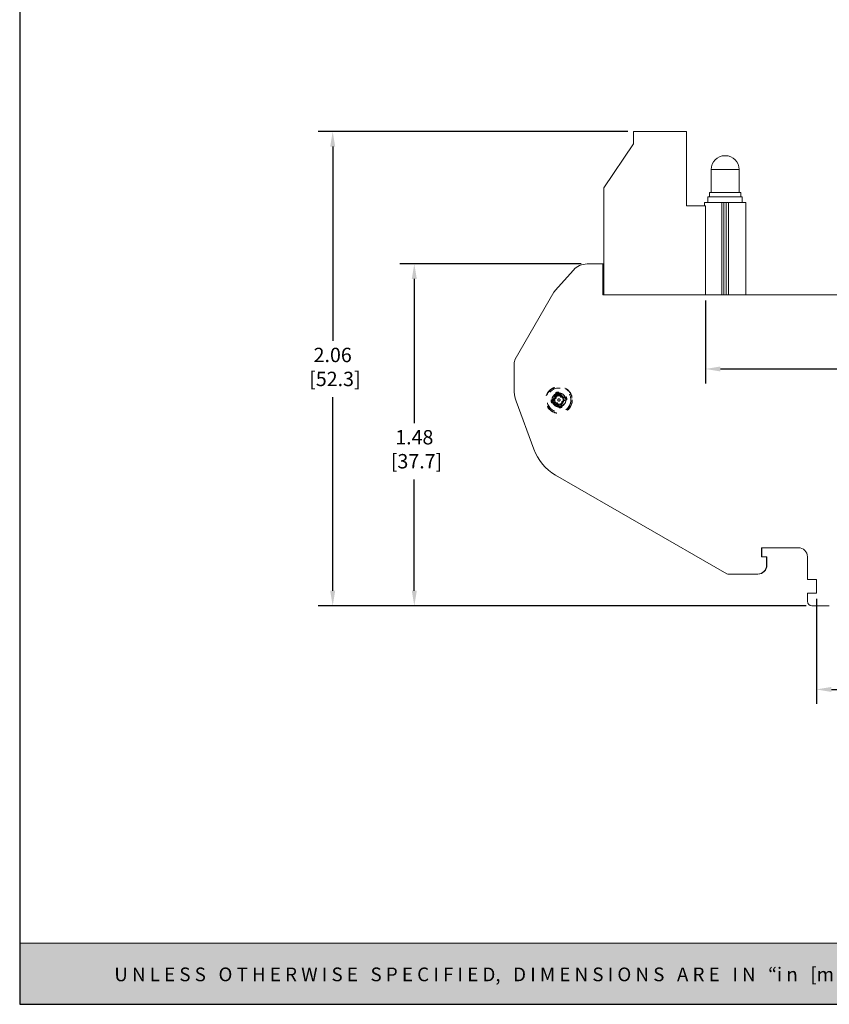
# Model space of a CAD drawing. Units: inches. Extents: x 0 to 22.4, y 0.5 to 17.6.
# Drawn here: x 0 to 7, y 0.5 to 9 of the extents above; entities that cross this region are included whole.
import ezdxf

# ---------------------------------------------------------------- set-up
doc = ezdxf.new("R2010")
doc.units = ezdxf.units.IN
doc.header["$MEASUREMENT"] = 0
doc.header["$PDSIZE"] = -1
doc.linetypes.add('HIDDEN', pattern=[0.075, 0.05, -0.025])
doc.layers.add('Layer 1', color=7, linetype='Continuous')
doc.layers.add('LAYER_1', color=179, linetype='Continuous')
doc.styles.get("Standard").update_dxf_attribs({"font": 'ARIAL.TTF'})
doc.dimstyles.get("Standard").update_dxf_attribs({"dimtxt": 0.18, "dimasz": 0.18, "dimexe": 0.18, "dimexo": 0.0625, "dimgap": 0.09, "dimtad": 0, "dimtih": 1, "dimtoh": 1, "dimdec": 4, "dimzin": 0, "dimdsep": 46, "dimtxsty": 'Standard', "dimcen": 0.09, "dimadec": 0, "dimazin": 0, "dimtfac": 1, "dimtdec": 4, "dimtofl": 0, "dimtmove": 0, "dimatfit": 3, "dimfxl": 0, "dimtolj": 1, "dimtzin": 0, "dimarcsym": 0})

# ---------------------------------------------------------------- blocks, each defined once
blk = doc.blocks.new('*D1')
at = {"layer": 'Defpoints', "color": 0}
for p in [(5.3472, 8.0303), (2.7339, 3.9122), (6.8953, 3.9122)]:
    blk.add_point(p, dxfattribs=at)
at = {"layer": 'LAYER_1', "color": 0, "lineweight": -2}
for p, q in [((5.2972, 8.0303), (2.6089, 8.0303)), ((2.7339, 7.9003), (2.7339, 6.2131)), ((2.7339, 4.0422), (2.7339, 5.724)), ((6.8453, 3.9122), (2.6089, 3.9122))]:
    blk.add_line(p, q, dxfattribs=at)
at = {"layer": 'LAYER_1', "color": 0}
for points in [[(2.7122, 7.9003), (2.7556, 7.9003), (2.7339, 8.0303)], [(2.7122, 4.0422), (2.7556, 4.0422), (2.7339, 3.9122)]]:
    blk.add_solid(points, dxfattribs=at)
at = {"layer": 'LAYER_1', "color": 0, "insert": (2.7339, 6.1531), "char_height": 0.125, "attachment_point": 2}
blk.add_mtext('\\A1;2.06\\P [52.3]', dxfattribs=at)
blk = doc.blocks.new('*D2')
at = {"layer": 'Defpoints', "color": 0}
for p in [(4.9423, 6.8807), (3.4426, 3.9122), (6.8953, 3.9122)]:
    blk.add_point(p, dxfattribs=at)
at = {"layer": 'LAYER_1', "color": 0, "lineweight": -2}
for p, q in [((4.8923, 6.8807), (3.3176, 6.8807)), ((3.4426, 6.7507), (3.4426, 5.4985)), ((3.4426, 4.0422), (3.4426, 5.0095)), ((6.8453, 3.9122), (3.3176, 3.9122))]:
    blk.add_line(p, q, dxfattribs=at)
at = {"layer": 'LAYER_1', "color": 0}
for points in [[(3.4209, 6.7507), (3.4642, 6.7507), (3.4426, 6.8807)], [(3.4209, 4.0422), (3.4642, 4.0422), (3.4426, 3.9122)]]:
    blk.add_solid(points, dxfattribs=at)
at = {"layer": 'LAYER_1', "color": 0, "insert": (3.4426, 5.4385), "char_height": 0.125, "attachment_point": 2}
blk.add_mtext('\\A1;1.48\\P [37.7]', dxfattribs=at)
blk = doc.blocks.new('*D3')
at = {"layer": 'Defpoints', "color": 0}
for p in [(6.9341, 4.0224), (9.3763, 4.0224), (9.3763, 3.1858)]:
    blk.add_point(p, dxfattribs=at)
at = {"layer": 'LAYER_1', "color": 0, "lineweight": -2}
for p, q in [((6.9341, 3.9724), (6.9341, 3.0608)), ((9.3763, 3.9724), (9.3763, 3.0608)), ((7.0641, 3.1858), (7.9029, 3.1858)), ((9.2463, 3.1858), (8.497, 3.1858))]:
    blk.add_line(p, q, dxfattribs=at)
at = {"layer": 'LAYER_1', "color": 0}
for points in [[(7.0641, 3.2075), (7.0641, 3.1642), (6.9341, 3.1858)], [(9.2463, 3.2075), (9.2463, 3.1642), (9.3763, 3.1858)]]:
    blk.add_solid(points, dxfattribs=at)
at = {"layer": 'LAYER_1', "color": 0, "insert": (8.1999, 3.3704), "char_height": 0.125, "attachment_point": 2}
blk.add_mtext('\\A1;1.22\\P [31.0]', dxfattribs=at)
blk = doc.blocks.new('*D4')
at = {"layer": 'Defpoints', "color": 0}
for p in [(5.9708, 6.613), (9.7024, 6.613), (9.7024, 5.9686)]:
    blk.add_point(p, dxfattribs=at)
at = {"layer": 'LAYER_1', "color": 0, "lineweight": -2}
for p, q in [((5.9708, 6.563), (5.9708, 5.8436)), ((9.7024, 6.563), (9.7024, 5.8436)), ((6.1008, 5.9686), (7.6849, 5.9686)), ((9.5724, 5.9686), (8.2789, 5.9686))]:
    blk.add_line(p, q, dxfattribs=at)
at = {"layer": 'LAYER_1', "color": 0}
for points in [[(6.1008, 5.9902), (6.1008, 5.9469), (5.9708, 5.9686)], [(9.5724, 5.9902), (9.5724, 5.9469), (9.7024, 5.9686)]]:
    blk.add_solid(points, dxfattribs=at)
at = {"layer": 'LAYER_1', "color": 0, "insert": (7.9819, 6.1528), "char_height": 0.125, "attachment_point": 2}
blk.add_mtext('\\A1;1.87\\P [47.4]', dxfattribs=at)
blk = doc.blocks.new('block 4')
at = {"layer": 'Layer 1', "color": 7, "lineweight": 25}
blk.add_lwpolyline([(0.1875, -8.3125), (10.8125, -8.3125), (10.8125, -0.1875), (0.1875, -0.1875), (0.1875, -8.3125)], dxfattribs=at)
blk = doc.blocks.new('block 3')
at = {"layer": 'Layer 1'}
blk.add_blockref('block 4', (0, 0), dxfattribs=at)
blk = doc.blocks.new('TEMPLATE-2D_FINAL CON TOLERANCIA-REV')
at = {"layer": 'Layer 1'}
h = blk.add_hatch(color=7, dxfattribs=at)
h.dxf.hatch_style = 2
h.paths.add_polyline_path([(22.3859, 0.6471), (0.0232, 0.6471), (0.0232, 0.1172), (22.3859, 0.1172)])
at = {"layer": 'Layer 1', "lineweight": 0}
blk.add_lwpolyline([(22.3859, 0.6471), (0.0232, 0.6471), (0.0232, 0.1172), (22.3859, 0.1172), (22.3859, 0.6471)], dxfattribs=at)
at = {"layer": 'Layer 1', "xscale": 2.104718489562018, "yscale": 2.104718489562018, "zscale": 2.104718489562018}
blk.add_blockref('block 3', (-0.3714, 17.613), dxfattribs=at)
at = {"layer": 'Layer 1', "color": 18, "insert": (0.8448, 0.3175), "char_height": 0.1192675, "attachment_point": 7}
blk.add_mtext('\\fArial|b1|i0|c0|p34;\\W1;U N L E S S   O T H E R W I S E   S P E C I F I E D,   D I M E N S I O N S   A R E   I N   “i n   [m m]”   I N F O R M A T I O N   I N   T H I S   D R A W I N G   I S   P R O V I D E D   F O R   R E F E R E N C E   O N L Y   A N D   I S   S U B J E C T   T O   C H A N G E.', dxfattribs=at)

msp = doc.modelspace()

# ---------------------------------------------------------------- linework, layer by layer
at = {"color": 7, "linetype": 'Continuous', "lineweight": 15}
for p, q in [((5.3472, 8.0303), (5.3472, 7.9248)), ((5.8063, 8.0303), (5.3472, 8.0303)), ((5.8063, 7.3846), (5.8063, 8.0303)), ((5.3472, 7.9248), (5.089, 7.5421)), ((6.1397, 7.821), (6.1437, 7.821)), ((6.0197, 7.701), (6.0197, 7.5)), ((6.2637, 7.701), (6.0197, 7.701)), ((6.2637, 7.5), (6.2637, 7.701)), ((5.089, 7.5421), (5.089, 6.613)), ((5.9927, 7.463), (5.9927, 7.413)), ((5.9927, 7.463), (6.2907, 7.463)), ((6.0047, 7.5), (6.0047, 7.463)), ((6.0047, 7.5), (6.2787, 7.5)), ((6.2787, 7.463), (6.2787, 7.5)), ((6.2907, 7.413), (6.2907, 7.463)), ((5.9708, 7.3846), (5.8063, 7.3846)), ((5.9617, 7.413), (5.9617, 7.3846)), ((6.1117, 7.413), (5.9617, 7.413)), ((5.9708, 6.613), (5.9708, 7.3846)), ((6.1117, 6.613), (6.1117, 7.413)), ((6.1317, 7.413), (6.1117, 7.413)), ((6.1317, 7.413), (6.1517, 7.413)), ((6.1317, 7.413), (6.1317, 6.613)), ((6.1717, 7.413), (6.1517, 7.413)), ((6.1517, 7.413), (6.1517, 6.613)), ((6.1717, 6.613), (6.1717, 7.413)), ((6.3217, 7.413), (6.1717, 7.413)), ((6.3217, 6.613), (6.3217, 7.413)), ((4.9423, 6.8807), (5.0804, 6.8807)), ((5.0804, 6.8807), (5.0804, 6.613)), ((5.0804, 6.8807), (5.0836, 6.8807)), ((5.0836, 6.7901), (5.0836, 6.8807)), ((4.6647, 6.6489), (4.8248, 6.8282)), ((5.0804, 6.7901), (5.0836, 6.7901)), ((5.0836, 6.7901), (5.0836, 6.6838)), ((5.0836, 6.6838), (5.0836, 6.613)), ((4.3193, 6.054), (4.6552, 6.6358)), ((5.0804, 6.613), (5.089, 6.613)), ((5.089, 6.613), (5.9708, 6.613)), ((5.9708, 6.613), (7.4426, 6.613)), ((4.3087, 5.7981), (4.3087, 6.0146)), ((4.4795, 5.2733), (4.3277, 5.6904)), ((6.1557, 4.1885), (4.6699, 5.0463)), ((6.7772, 4.4161), (6.4583, 4.4161)), ((6.4583, 4.4161), (6.4583, 4.3374)), ((6.4615, 4.3374), (6.4615, 4.4161)), ((6.5016, 4.3374), (6.4583, 4.3374)), ((6.5016, 4.2665), (6.5016, 4.3374)), ((6.5016, 4.3374), (6.5048, 4.3374)), ((6.5048, 4.3374), (6.5048, 4.2665)), ((6.8559, 4.1405), (6.8559, 4.3374)), ((6.4229, 4.1878), (6.1744, 4.1878)), ((6.4261, 4.1878), (6.4229, 4.1878)), ((6.8559, 4.1405), (6.9341, 4.1405)), ((6.9341, 4.0224), (6.9341, 4.1405)), ((6.8559, 4.0224), (6.8559, 3.9516)), ((6.9341, 4.0224), (6.8559, 4.0224)), ((7.0463, 3.9122), (6.8953, 3.9122))]:
    msp.add_line(p, q, dxfattribs=at)
at = {"color": 7, "linetype": 'HIDDEN', "lineweight": 0}
for p, q in [((4.6739, 5.7157), (4.6787, 5.7411)), ((4.6787, 5.7411), (4.6747, 5.7603)), ((4.6787, 5.7411), (4.6755, 5.7411)), ((4.696, 5.7648), (4.6966, 5.7684)), ((4.696, 5.7648), (4.7, 5.7456)), ((4.7, 5.7456), (4.7029, 5.7468)), ((4.7, 5.7456), (4.7146, 5.7242)), ((4.6333, 5.6971), (4.6296, 5.6978)), ((4.6333, 5.6971), (4.6525, 5.7011)), ((4.6569, 5.6798), (4.6377, 5.6758)), ((4.6618, 5.6919), (4.6397, 5.6873)), ((4.6397, 5.6873), (4.6449, 5.6725)), ((4.6618, 5.6919), (4.6416, 5.6877)), ((4.6525, 5.7011), (4.6512, 5.704)), ((4.6525, 5.7011), (4.6739, 5.7157)), ((4.6528, 5.6901), (4.6618, 5.6919)), ((4.6824, 5.675), (4.6569, 5.6798)), ((4.6569, 5.6798), (4.657, 5.6766)), ((4.6739, 5.7157), (4.6704, 5.718)), ((4.6824, 5.675), (4.6801, 5.6715)), ((4.6969, 5.6536), (4.6824, 5.675)), ((4.6969, 5.6536), (4.694, 5.6524)), ((4.7009, 5.6344), (4.6969, 5.6536)), ((4.7146, 5.7242), (4.7169, 5.7277)), ((4.7146, 5.7242), (4.74, 5.7194)), ((4.7231, 5.6835), (4.7182, 5.6581)), ((4.7182, 5.6581), (4.7223, 5.6389)), ((4.7182, 5.6581), (4.7214, 5.6581)), ((4.7445, 5.6981), (4.7231, 5.6835)), ((4.7231, 5.6835), (4.7266, 5.6812)), ((4.7351, 5.7072), (4.7572, 5.7118)), ((4.74, 5.7194), (4.7592, 5.7234)), ((4.74, 5.7194), (4.74, 5.7226)), ((4.7636, 5.7021), (4.7445, 5.6981)), ((4.7445, 5.6981), (4.7457, 5.6951)), ((4.7636, 5.7021), (4.7673, 5.7014)), ((4.7009, 5.6344), (4.7003, 5.6307))]:
    msp.add_line(p, q, dxfattribs=at)
at = {"color": 7, "linetype": 'HIDDEN', "lineweight": 0, "flags": 128}
for points in [[(4.6397, 5.6873), (4.6488, 5.6659), (4.6658, 5.6492), (4.6871, 5.6407), (4.7107, 5.6409), (4.7325, 5.6502), (4.7485, 5.6665), (4.7575, 5.6886), (4.7572, 5.7118), (4.7481, 5.7333), (4.7311, 5.7499), (4.7099, 5.7585), (4.6862, 5.7583), (4.6645, 5.749), (4.6484, 5.7327), (4.6484, 5.7327), (4.6411, 5.7145), (4.6395, 5.7106), (4.6397, 5.6916), (4.6397, 5.6873)], [(4.6397, 5.6873), (4.6472, 5.6698), (4.6488, 5.6659), (4.6599, 5.6551), (4.6658, 5.6492), (4.6871, 5.6407), (4.7107, 5.6409), (4.7325, 5.6502), (4.7485, 5.6665), (4.7575, 5.6886), (4.7572, 5.7118), (4.7481, 5.7333), (4.7311, 5.7499), (4.7099, 5.7585), (4.6862, 5.7583), (4.6645, 5.749), (4.6484, 5.7327), (4.6416, 5.7188), (4.6416, 5.7188)]]:
    msp.add_lwpolyline(points, dxfattribs=at)
at = {"color": 7, "linetype": 'HIDDEN', "lineweight": 0}
for radius in [0.116, 0.1137, 0.1037, 0.01]:
    msp.add_circle((4.6985, 5.6996), radius, dxfattribs=at)
at = {"color": 7, "linetype": 'Continuous', "lineweight": 15}
for centre, radius, start, end in [((6.1397, 7.701), 0.12, 90, 180), ((6.1437, 7.701), 0.12, 0, 90), ((4.9423, 6.7232), 0.1575, 90, 138.21557), ((5.0442, 6.6838), 0.0394, 336.66366, 0), ((4.7234, 6.5964), 0.0787, 138.21557, 150), ((4.3874, 6.0146), 0.0787, 150, 180), ((4.6237, 5.7981), 0.315, 180, 200), ((4.8865, 5.4214), 0.4331, 200, 240), ((6.7772, 4.3374), 0.0787, 0, 90), ((6.4229, 4.2665), 0.0787, 270, 0), ((6.4261, 4.2665), 0.0787, 270, 0), ((6.1744, 4.424), 0.2362, 265.44687, 270), ((6.8953, 3.9516), 0.0394, 180, 270)]:
    msp.add_arc(centre, radius, start, end, dxfattribs=at)
at = {"color": 7, "linetype": 'HIDDEN', "lineweight": 0}
for centre, radius, start, end in [((4.6985, 5.6996), 0.06, 123.80851, 168.96495), ((4.6985, 5.6996), 0.0374, 191.7842, 159.37999), ((4.6985, 5.6996), 0.0374, 69.0456, 159.37999), ((5.4202, 5.5637), 0.7655, 166.60392, 168.37621), ((4.6985, 5.6996), 0.0689, 91.52449, 112.04391), ((5.2848, 5.8311), 0.616, 186.31189, 188.40574), ((4.6985, 5.6996), 0.0652, 92.17771, 111.39069), ((4.1084, 5.5857), 0.616, 15.16266, 17.2565), ((4.0912, 5.2865), 0.7655, 35.19218, 36.96447), ((4.8123, 5.1095), 0.616, 105.16266, 107.2565), ((4.6985, 5.6996), 0.0689, 181.52449, 202.04391), ((4.6985, 5.6996), 0.0652, 182.17771, 201.39069), ((4.5669, 6.286), 0.616, 276.31189, 278.40574), ((4.6985, 5.6996), 0.06, 161.36378, 206.87205), ((5.1116, 5.0924), 0.7655, 125.19218, 126.96447), ((4.8343, 6.4213), 0.7655, 256.60392, 258.37621), ((5.3057, 6.1127), 0.7655, 215.19218, 216.96447), ((5.2885, 5.8135), 0.616, 195.16266, 197.2565), ((4.6985, 5.6996), 0.0374, 281.7842, 11.7842), ((4.5626, 4.9778), 0.7655, 76.60392, 78.37621), ((3.9767, 5.8354), 0.7655, 346.60392, 348.37621), ((4.1121, 5.568), 0.616, 6.31189, 8.40574), ((4.2854, 6.3068), 0.7655, 305.19218, 306.96447), ((4.83, 5.1132), 0.616, 96.31189, 98.40574), ((4.5846, 6.2897), 0.616, 285.16266, 287.2565), ((4.6985, 5.6996), 0.0652, 2.17771, 21.39069), ((4.6985, 5.6996), 0.0689, 1.52449, 22.04391), ((4.6985, 5.6996), 0.0689, 271.52449, 292.04391), ((4.6985, 5.6996), 0.0652, 272.17771, 291.39069)]:
    msp.add_arc(centre, radius, start, end, dxfattribs=at)
for points, knots in [([(4.7572, 5.7118), (4.7547, 5.7193), (4.7497, 5.7344), (4.7321, 5.751), (4.7099, 5.7601), (4.6859, 5.7599), (4.6638, 5.7505), (4.6469, 5.7333), (4.638, 5.7111), (4.6382, 5.687), (4.6476, 5.6649), (4.6647, 5.6481), (4.687, 5.6391), (4.711, 5.6393), (4.7331, 5.6487), (4.75, 5.6659), (4.759, 5.6881), (4.7587, 5.7122), (4.7493, 5.7343), (4.7322, 5.7511), (4.7099, 5.7601), (4.6859, 5.7599), (4.6638, 5.7504), (4.647, 5.7333), (4.6376, 5.711), (4.639, 5.6952), (4.6397, 5.6873)], [0, 0, 0, 0, 0.0413578, 0.0838234, 0.1245769, 0.1666667, 0.2087564, 0.2495099, 0.2919755, 0.3333333, 0.3746911, 0.4171567, 0.4579102, 0.5, 0.5420898, 0.5828433, 0.6253089, 0.6666667, 0.7080245, 0.7504901, 0.7912436, 0.8333333, 0.8754231, 0.9161766, 0.9586422, 1, 1, 1, 1]), ([(4.7572, 5.7118), (4.7547, 5.7193), (4.7497, 5.7344), (4.7321, 5.751), (4.7099, 5.7601), (4.6859, 5.7599), (4.6638, 5.7505), (4.6469, 5.7333), (4.638, 5.7111), (4.6382, 5.687), (4.6476, 5.6649), (4.6647, 5.6481), (4.687, 5.6391), (4.711, 5.6393), (4.7331, 5.6487), (4.75, 5.6659), (4.759, 5.6881), (4.7587, 5.7122), (4.7493, 5.7343), (4.7322, 5.7511), (4.7099, 5.7601), (4.6859, 5.7599), (4.6638, 5.7504), (4.647, 5.7333), (4.6376, 5.711), (4.639, 5.6952), (4.6397, 5.6873)], [0, 0, 0, 0, 0.041358, 0.083823, 0.124577, 0.166667, 0.208756, 0.24951, 0.291976, 0.333333, 0.374691, 0.417157, 0.45791, 0.5, 0.54209, 0.582843, 0.625309, 0.666667, 0.708024, 0.75049, 0.791244, 0.833333, 0.875423, 0.916177, 0.958642, 1, 1, 1, 1]), ([(4.6651, 5.7494), (4.659, 5.7443), (4.6468, 5.7339), (4.638, 5.711), (4.6382, 5.6871), (4.6476, 5.6649), (4.6647, 5.6481), (4.687, 5.6391), (4.711, 5.6393), (4.7332, 5.6487), (4.7499, 5.6659), (4.7594, 5.6882), (4.7579, 5.704), (4.7572, 5.7118)], [0, 0, 0, 0, 0.091543, 0.1840218, 0.2740882, 0.3641545, 0.4566334, 0.5453837, 0.6370441, 0.7287045, 0.8174548, 0.9099336, 1, 1, 1, 1]), ([(4.6397, 5.6873), (4.6422, 5.6799), (4.6472, 5.6648), (4.6648, 5.6481), (4.687, 5.6391), (4.7111, 5.6393), (4.7331, 5.6487), (4.75, 5.6659), (4.759, 5.6881), (4.7587, 5.7122), (4.7493, 5.7343), (4.7322, 5.7511), (4.7099, 5.7601), (4.6859, 5.7599), (4.6638, 5.7504), (4.647, 5.7333), (4.6376, 5.711), (4.639, 5.6952), (4.6397, 5.6873)], [0, 0, 0, 0, 0.062037, 0.125735, 0.186865, 0.25, 0.313135, 0.374265, 0.437963, 0.5, 0.562037, 0.625735, 0.686865, 0.75, 0.813135, 0.874265, 0.937963, 1, 1, 1, 1]), ([(4.6397, 5.6873), (4.6422, 5.6799), (4.6472, 5.6648), (4.6648, 5.6481), (4.687, 5.6391), (4.7111, 5.6393), (4.7331, 5.6487), (4.75, 5.6659), (4.759, 5.6881), (4.7587, 5.7122), (4.7493, 5.7343), (4.7322, 5.7511), (4.7099, 5.7601), (4.6859, 5.7599), (4.6638, 5.7504), (4.647, 5.7333), (4.6376, 5.711), (4.639, 5.6952), (4.6397, 5.6873)], [0, 0, 0, 0, 0.062037, 0.125735, 0.186865, 0.25, 0.313135, 0.374265, 0.437963, 0.5, 0.562037, 0.625735, 0.686865, 0.75, 0.813135, 0.874265, 0.937963, 1, 1, 1, 1]), ([(4.6397, 5.6873), (4.6422, 5.6799), (4.6472, 5.6648), (4.6648, 5.6481), (4.687, 5.6391), (4.7111, 5.6393), (4.7331, 5.6487), (4.75, 5.6659), (4.759, 5.6881), (4.7587, 5.7122), (4.7493, 5.7343), (4.7322, 5.7511), (4.7099, 5.7601), (4.6859, 5.7599), (4.6638, 5.7504), (4.647, 5.7333), (4.6376, 5.711), (4.639, 5.6952), (4.6397, 5.6873)], [0, 0, 0, 0, 0.062037, 0.125735, 0.186865, 0.25, 0.313135, 0.374265, 0.437963, 0.5, 0.562037, 0.625735, 0.686865, 0.75, 0.813135, 0.874265, 0.937963, 1, 1, 1, 1]), ([(4.6397, 5.6873), (4.6422, 5.6799), (4.6472, 5.6648), (4.6648, 5.6481), (4.687, 5.6391), (4.7111, 5.6393), (4.7331, 5.6487), (4.75, 5.6659), (4.759, 5.6881), (4.7587, 5.7122), (4.7493, 5.7343), (4.7322, 5.7511), (4.7099, 5.7601), (4.6859, 5.7599), (4.6638, 5.7504), (4.647, 5.7333), (4.6376, 5.711), (4.639, 5.6952), (4.6397, 5.6873)], [0, 0, 0, 0, 0.062037, 0.125735, 0.186865, 0.25, 0.313135, 0.374265, 0.437963, 0.5, 0.562037, 0.625735, 0.686865, 0.75, 0.813135, 0.874265, 0.937963, 1, 1, 1, 1]), ([(4.6397, 5.6873), (4.6422, 5.6799), (4.6472, 5.6648), (4.6648, 5.6481), (4.687, 5.6391), (4.7111, 5.6393), (4.7331, 5.6487), (4.75, 5.6659), (4.759, 5.6881), (4.7587, 5.7122), (4.7493, 5.7343), (4.7322, 5.7511), (4.7099, 5.7601), (4.6859, 5.7599), (4.6638, 5.7504), (4.647, 5.7333), (4.6376, 5.711), (4.639, 5.6952), (4.6397, 5.6873)], [0, 0, 0, 0, 0.062037, 0.125735, 0.186865, 0.25, 0.313135, 0.374265, 0.437963, 0.5, 0.562037, 0.625735, 0.686865, 0.75, 0.813135, 0.874265, 0.937963, 1, 1, 1, 1]), ([(4.6397, 5.6873), (4.6422, 5.6799), (4.6472, 5.6648), (4.6648, 5.6481), (4.687, 5.6391), (4.7111, 5.6393), (4.7331, 5.6487), (4.75, 5.6659), (4.759, 5.6881), (4.7587, 5.7122), (4.7493, 5.7343), (4.7322, 5.7511), (4.7099, 5.7601), (4.6859, 5.7599), (4.6638, 5.7504), (4.647, 5.7333), (4.6376, 5.711), (4.639, 5.6952), (4.6397, 5.6873)], [0, 0, 0, 0, 0.062037, 0.125735, 0.186865, 0.25, 0.313135, 0.374265, 0.437963, 0.5, 0.562037, 0.625735, 0.686865, 0.75, 0.813135, 0.874265, 0.937963, 1, 1, 1, 1]), ([(4.6397, 5.6873), (4.6422, 5.6799), (4.6472, 5.6648), (4.6648, 5.6481), (4.687, 5.6391), (4.7111, 5.6393), (4.7331, 5.6487), (4.75, 5.6659), (4.759, 5.6881), (4.7587, 5.7122), (4.7493, 5.7343), (4.7322, 5.7511), (4.7099, 5.7601), (4.6859, 5.7599), (4.6638, 5.7504), (4.647, 5.7333), (4.6376, 5.711), (4.639, 5.6952), (4.6397, 5.6873)], [0, 0, 0, 0, 0.062037, 0.125735, 0.186865, 0.25, 0.313135, 0.374265, 0.437963, 0.5, 0.562037, 0.625735, 0.686865, 0.75, 0.813135, 0.874265, 0.937963, 1, 1, 1, 1]), ([(4.6397, 5.6873), (4.6422, 5.6799), (4.6472, 5.6648), (4.6648, 5.6481), (4.687, 5.6391), (4.7111, 5.6393), (4.7331, 5.6487), (4.75, 5.6659), (4.759, 5.6881), (4.7587, 5.7122), (4.7493, 5.7343), (4.7322, 5.7511), (4.7099, 5.7601), (4.6859, 5.7599), (4.6638, 5.7504), (4.647, 5.7333), (4.6376, 5.711), (4.639, 5.6952), (4.6397, 5.6873)], [0, 0, 0, 0, 0.062037, 0.125735, 0.186865, 0.25, 0.313135, 0.374265, 0.437963, 0.5, 0.562037, 0.625735, 0.686865, 0.75, 0.813135, 0.874265, 0.937963, 1, 1, 1, 1]), ([(4.6397, 5.6873), (4.6422, 5.6799), (4.6472, 5.6648), (4.6648, 5.6481), (4.687, 5.6391), (4.7111, 5.6393), (4.7331, 5.6487), (4.75, 5.6659), (4.759, 5.6881), (4.7587, 5.7122), (4.7493, 5.7343), (4.7322, 5.7511), (4.7099, 5.7601), (4.6859, 5.7599), (4.6638, 5.7504), (4.647, 5.7333), (4.6376, 5.711), (4.639, 5.6952), (4.6397, 5.6873)], [0, 0, 0, 0, 0.062037, 0.125735, 0.186865, 0.25, 0.313135, 0.374265, 0.437963, 0.5, 0.562037, 0.625735, 0.686865, 0.75, 0.813135, 0.874265, 0.937963, 1, 1, 1, 1]), ([(4.6397, 5.6873), (4.6422, 5.6799), (4.6472, 5.6648), (4.6648, 5.6481), (4.687, 5.6391), (4.7111, 5.6393), (4.7331, 5.6487), (4.75, 5.6659), (4.759, 5.6881), (4.7587, 5.7122), (4.7493, 5.7343), (4.7322, 5.7511), (4.7099, 5.7601), (4.6859, 5.7599), (4.6638, 5.7504), (4.647, 5.7333), (4.6376, 5.711), (4.639, 5.6952), (4.6397, 5.6873)], [0, 0, 0, 0, 0.062037, 0.125735, 0.186865, 0.25, 0.313135, 0.374265, 0.437963, 0.5, 0.562037, 0.625735, 0.686865, 0.75, 0.813135, 0.874265, 0.937963, 1, 1, 1, 1]), ([(4.6397, 5.6873), (4.6422, 5.6799), (4.6472, 5.6648), (4.6648, 5.6481), (4.687, 5.6391), (4.7111, 5.6393), (4.7331, 5.6487), (4.75, 5.6659), (4.759, 5.6881), (4.7587, 5.7122), (4.7493, 5.7343), (4.7322, 5.7511), (4.7099, 5.7601), (4.6859, 5.7599), (4.6638, 5.7504), (4.647, 5.7333), (4.6376, 5.711), (4.639, 5.6952), (4.6397, 5.6873)], [0, 0, 0, 0, 0.062037, 0.125735, 0.186865, 0.25, 0.313135, 0.374265, 0.437963, 0.5, 0.562037, 0.625735, 0.686865, 0.75, 0.813135, 0.874265, 0.937963, 1, 1, 1, 1]), ([(4.6397, 5.6873), (4.6422, 5.6799), (4.6472, 5.6648), (4.6648, 5.6481), (4.687, 5.6391), (4.7111, 5.6393), (4.7331, 5.6487), (4.75, 5.6659), (4.759, 5.6881), (4.7587, 5.7122), (4.7493, 5.7343), (4.7322, 5.7511), (4.7099, 5.7601), (4.6859, 5.7599), (4.6638, 5.7504), (4.647, 5.7333), (4.6376, 5.711), (4.639, 5.6952), (4.6397, 5.6873)], [0, 0, 0, 0, 0.062037, 0.125735, 0.186865, 0.25, 0.313135, 0.374265, 0.437963, 0.5, 0.562037, 0.625735, 0.686865, 0.75, 0.813135, 0.874265, 0.937963, 1, 1, 1, 1]), ([(4.6416, 5.6877), (4.6439, 5.6817), (4.6484, 5.6698), (4.6623, 5.656), (4.6796, 5.6474), (4.6986, 5.6453), (4.7166, 5.6499), (4.7317, 5.66), (4.7422, 5.6744), (4.7468, 5.6911), (4.7456, 5.7079), (4.7387, 5.723), (4.7274, 5.7343), (4.7133, 5.741), (4.6981, 5.7423), (4.6839, 5.7383), (4.6723, 5.7299), (4.6658, 5.7205), (4.6639, 5.7144), (4.6634, 5.7128)], [0, 0, 0, 0, 0.069308, 0.138662, 0.208357, 0.278057, 0.343352, 0.408576, 0.473808, 0.534653, 0.595425, 0.656207, 0.712574, 0.768916, 0.82527, 0.877126, 0.929068, 0.981021, 1, 1, 1, 1]), ([(4.6528, 5.6901), (4.652, 5.6949), (4.6504, 5.7051), (4.6543, 5.7207), (4.6631, 5.7346), (4.6762, 5.7448), (4.6921, 5.7505), (4.7093, 5.7505), (4.7257, 5.7447), (4.7396, 5.7339), (4.7493, 5.7188), (4.7534, 5.7011), (4.7516, 5.6828), (4.7438, 5.6658), (4.7306, 5.6523), (4.7136, 5.6436), (4.6943, 5.6409), (4.6751, 5.6449), (4.6571, 5.6551), (4.6492, 5.6665), (4.6449, 5.6725)], [0, 0, 0, 0, 0.045844, 0.096323, 0.146891, 0.197322, 0.249731, 0.302694, 0.355563, 0.410011, 0.465369, 0.520671, 0.577169, 0.63492, 0.692649, 0.751209, 0.811353, 0.871505, 0.932137, 1, 1, 1, 1]), ([(4.7119, 5.7346), (4.7161, 5.7327), (4.7243, 5.7291), (4.7332, 5.7189), (4.7383, 5.7066), (4.7392, 5.6931), (4.7355, 5.6798), (4.7275, 5.6682), (4.7159, 5.6598), (4.702, 5.6555), (4.6872, 5.656), (4.6731, 5.6615), (4.6615, 5.6714), (4.6552, 5.6818), (4.6533, 5.6884), (4.6528, 5.6901)], [0, 0, 0, 0, 0.0786143, 0.1538106, 0.2291042, 0.3044422, 0.3839898, 0.463675, 0.5429968, 0.6266832, 0.7107563, 0.7945593, 0.8819578, 0.9704175, 1, 1, 1, 1]), ([(4.6618, 5.6919), (4.6633, 5.6873), (4.6665, 5.6779), (4.6775, 5.6675), (4.6913, 5.6618), (4.7063, 5.662), (4.7201, 5.6678), (4.7306, 5.6786), (4.7362, 5.6924), (4.7361, 5.7074), (4.7302, 5.7213), (4.7195, 5.7317), (4.7056, 5.7373), (4.6905, 5.7373), (4.6771, 5.7312), (4.6681, 5.7235), (4.665, 5.7143), (4.66, 5.7055), (4.6612, 5.6969), (4.6618, 5.6919)], [0, 0, 0, 0, 0.062019, 0.125763, 0.186842, 0.25, 0.313158, 0.374237, 0.437981, 0.5, 0.562019, 0.625763, 0.686842, 0.75, 0.813158, 0.874237, 0.892291, 0.937981, 1, 1, 1, 1]), ([(4.7351, 5.7072), (4.7336, 5.7119), (4.7305, 5.7213), (4.7195, 5.7317), (4.7056, 5.7373), (4.6906, 5.7372), (4.6768, 5.7313), (4.6663, 5.7206), (4.6607, 5.7068), (4.6609, 5.6918), (4.6667, 5.6779), (4.6774, 5.6675), (4.6913, 5.6618), (4.7063, 5.662), (4.7201, 5.6678), (4.7306, 5.6786), (4.7362, 5.6924), (4.7361, 5.7074), (4.7302, 5.7213), (4.7196, 5.7317), (4.7056, 5.7373), (4.6906, 5.7372), (4.6768, 5.7313), (4.6664, 5.7206), (4.6605, 5.7067), (4.6614, 5.6968), (4.6618, 5.6919)], [0, 0, 0, 0, 0.041346, 0.083842, 0.124561, 0.166667, 0.208772, 0.249492, 0.291988, 0.333333, 0.374679, 0.417175, 0.457895, 0.5, 0.542105, 0.582825, 0.625321, 0.666667, 0.708012, 0.750508, 0.791228, 0.833333, 0.875439, 0.916158, 0.958654, 1, 1, 1, 1]), ([(4.7351, 5.7072), (4.7336, 5.7119), (4.7305, 5.7213), (4.7195, 5.7317), (4.7056, 5.7373), (4.6906, 5.7372), (4.6768, 5.7313), (4.6663, 5.7206), (4.6607, 5.7068), (4.6609, 5.6918), (4.6667, 5.6779), (4.6774, 5.6675), (4.6913, 5.6618), (4.7063, 5.662), (4.7201, 5.6678), (4.7306, 5.6786), (4.7362, 5.6924), (4.7361, 5.7074), (4.7302, 5.7213), (4.7196, 5.7317), (4.7056, 5.7373), (4.6906, 5.7372), (4.6768, 5.7313), (4.6664, 5.7206), (4.6605, 5.7067), (4.6614, 5.6968), (4.6618, 5.6919)], [0, 0, 0, 0, 0.041346, 0.083842, 0.124561, 0.166667, 0.208772, 0.249492, 0.291988, 0.333333, 0.374679, 0.417175, 0.457895, 0.5, 0.542105, 0.582825, 0.625321, 0.666667, 0.708012, 0.750508, 0.791228, 0.833333, 0.875439, 0.916158, 0.958654, 1, 1, 1, 1]), ([(4.7351, 5.7072), (4.7336, 5.7119), (4.7305, 5.7213), (4.7195, 5.7317), (4.7056, 5.7373), (4.6906, 5.7372), (4.6768, 5.7313), (4.6663, 5.7206), (4.6607, 5.7068), (4.6609, 5.6918), (4.6667, 5.6779), (4.6774, 5.6675), (4.6913, 5.6618), (4.7063, 5.662), (4.7201, 5.6678), (4.7306, 5.6786), (4.7365, 5.6925), (4.7356, 5.7024), (4.7351, 5.7072)], [0, 0, 0, 0, 0.062019, 0.125763, 0.186842, 0.25, 0.313158, 0.374237, 0.437981, 0.5, 0.562019, 0.625763, 0.686842, 0.75, 0.813158, 0.874237, 0.937981, 1, 1, 1, 1]), ([(4.6618, 5.6919), (4.6633, 5.6873), (4.6665, 5.6779), (4.6775, 5.6675), (4.6913, 5.6618), (4.7063, 5.662), (4.7201, 5.6678), (4.7306, 5.6786), (4.7362, 5.6924), (4.7361, 5.7074), (4.7302, 5.7213), (4.7196, 5.7317), (4.7056, 5.7373), (4.6906, 5.7372), (4.6768, 5.7313), (4.6664, 5.7206), (4.6605, 5.7067), (4.6614, 5.6968), (4.6618, 5.6919)], [0, 0, 0, 0, 0.062019, 0.125763, 0.186842, 0.25, 0.313158, 0.374237, 0.437981, 0.5, 0.562019, 0.625763, 0.686842, 0.75, 0.813158, 0.874237, 0.937981, 1, 1, 1, 1]), ([(4.6618, 5.6919), (4.6633, 5.6873), (4.6665, 5.6779), (4.6775, 5.6675), (4.6913, 5.6618), (4.7063, 5.662), (4.7201, 5.6678), (4.7306, 5.6786), (4.7362, 5.6924), (4.7361, 5.7074), (4.7302, 5.7213), (4.7196, 5.7317), (4.7056, 5.7373), (4.6906, 5.7372), (4.6768, 5.7313), (4.6664, 5.7206), (4.6605, 5.7067), (4.6614, 5.6968), (4.6618, 5.6919)], [0, 0, 0, 0, 0.062019, 0.125763, 0.186842, 0.25, 0.313158, 0.374237, 0.437981, 0.5, 0.562019, 0.625763, 0.686842, 0.75, 0.813158, 0.874237, 0.937981, 1, 1, 1, 1]), ([(4.6618, 5.6919), (4.6633, 5.6873), (4.6665, 5.6779), (4.6775, 5.6675), (4.6913, 5.6618), (4.7063, 5.662), (4.7201, 5.6678), (4.7306, 5.6786), (4.7362, 5.6924), (4.7361, 5.7074), (4.7302, 5.7213), (4.7196, 5.7317), (4.7056, 5.7373), (4.6906, 5.7372), (4.6768, 5.7313), (4.6664, 5.7206), (4.6605, 5.7067), (4.6614, 5.6968), (4.6618, 5.6919)], [0, 0, 0, 0, 0.0620187, 0.1257625, 0.1868422, 0.25, 0.3131578, 0.3742375, 0.4379813, 0.5, 0.5620187, 0.6257625, 0.6868422, 0.75, 0.8131578, 0.8742375, 0.9379813, 1, 1, 1, 1]), ([(4.6618, 5.6919), (4.6633, 5.6873), (4.6665, 5.6779), (4.6775, 5.6675), (4.6913, 5.6618), (4.7063, 5.662), (4.7201, 5.6678), (4.7306, 5.6786), (4.7362, 5.6924), (4.7361, 5.7074), (4.7302, 5.7213), (4.7196, 5.7317), (4.7056, 5.7373), (4.6906, 5.7372), (4.6768, 5.7313), (4.6664, 5.7206), (4.6605, 5.7067), (4.6614, 5.6968), (4.6618, 5.6919)], [0, 0, 0, 0, 0.062019, 0.125763, 0.186842, 0.25, 0.313158, 0.374237, 0.437981, 0.5, 0.562019, 0.625763, 0.686842, 0.75, 0.813158, 0.874237, 0.937981, 1, 1, 1, 1]), ([(4.6618, 5.6919), (4.6633, 5.6873), (4.6665, 5.6779), (4.6775, 5.6675), (4.6913, 5.6618), (4.7063, 5.662), (4.7201, 5.6678), (4.7306, 5.6786), (4.7362, 5.6924), (4.7361, 5.7074), (4.7302, 5.7213), (4.7196, 5.7317), (4.7056, 5.7373), (4.6906, 5.7372), (4.6768, 5.7313), (4.6664, 5.7206), (4.6605, 5.7067), (4.6614, 5.6968), (4.6618, 5.6919)], [0, 0, 0, 0, 0.062019, 0.125763, 0.186842, 0.25, 0.313158, 0.374237, 0.437981, 0.5, 0.562019, 0.625763, 0.686842, 0.75, 0.813158, 0.874237, 0.937981, 1, 1, 1, 1]), ([(4.6618, 5.6919), (4.6633, 5.6873), (4.6665, 5.6779), (4.6775, 5.6675), (4.6913, 5.6618), (4.7063, 5.662), (4.7201, 5.6678), (4.7306, 5.6786), (4.7362, 5.6924), (4.7361, 5.7074), (4.7302, 5.7213), (4.7196, 5.7317), (4.7056, 5.7373), (4.6906, 5.7372), (4.6768, 5.7313), (4.6664, 5.7206), (4.6605, 5.7067), (4.6614, 5.6968), (4.6618, 5.6919)], [0, 0, 0, 0, 0.062019, 0.125763, 0.186842, 0.25, 0.313158, 0.374237, 0.437981, 0.5, 0.562019, 0.625763, 0.686842, 0.75, 0.813158, 0.874237, 0.937981, 1, 1, 1, 1]), ([(4.6618, 5.6919), (4.6633, 5.6873), (4.6665, 5.6779), (4.6775, 5.6675), (4.6913, 5.6618), (4.7063, 5.662), (4.7201, 5.6678), (4.7306, 5.6786), (4.7362, 5.6924), (4.7361, 5.7074), (4.7302, 5.7213), (4.7196, 5.7317), (4.7056, 5.7373), (4.6906, 5.7372), (4.6768, 5.7313), (4.6664, 5.7206), (4.6605, 5.7067), (4.6614, 5.6968), (4.6618, 5.6919)], [0, 0, 0, 0, 0.0620187, 0.1257625, 0.1868422, 0.25, 0.3131578, 0.3742375, 0.4379813, 0.5, 0.5620187, 0.6257625, 0.6868422, 0.75, 0.8131578, 0.8742375, 0.9379813, 1, 1, 1, 1]), ([(4.6618, 5.6919), (4.6633, 5.6873), (4.6665, 5.6779), (4.6775, 5.6675), (4.6913, 5.6618), (4.7063, 5.662), (4.7201, 5.6678), (4.7306, 5.6786), (4.7362, 5.6924), (4.7361, 5.7074), (4.7302, 5.7213), (4.7196, 5.7317), (4.7056, 5.7373), (4.6906, 5.7372), (4.6768, 5.7313), (4.6664, 5.7206), (4.6605, 5.7067), (4.6614, 5.6968), (4.6618, 5.6919)], [0, 0, 0, 0, 0.0620187, 0.1257625, 0.1868422, 0.25, 0.3131578, 0.3742375, 0.4379813, 0.5, 0.5620187, 0.6257625, 0.6868422, 0.75, 0.8131578, 0.8742375, 0.9379813, 1, 1, 1, 1]), ([(4.6618, 5.6919), (4.6633, 5.6873), (4.6665, 5.6779), (4.6775, 5.6675), (4.6913, 5.6618), (4.7063, 5.662), (4.7201, 5.6678), (4.7306, 5.6786), (4.7362, 5.6924), (4.7361, 5.7074), (4.7302, 5.7213), (4.7196, 5.7317), (4.7056, 5.7373), (4.6906, 5.7372), (4.6768, 5.7313), (4.6664, 5.7206), (4.6605, 5.7067), (4.6614, 5.6968), (4.6618, 5.6919)], [0, 0, 0, 0, 0.062019, 0.125763, 0.186842, 0.25, 0.313158, 0.374237, 0.437981, 0.5, 0.562019, 0.625763, 0.686842, 0.75, 0.813158, 0.874237, 0.937981, 1, 1, 1, 1]), ([(4.6618, 5.6919), (4.6633, 5.6873), (4.6665, 5.6779), (4.6775, 5.6675), (4.6913, 5.6618), (4.7063, 5.662), (4.7201, 5.6678), (4.7306, 5.6786), (4.7362, 5.6924), (4.7361, 5.7074), (4.7302, 5.7213), (4.7196, 5.7317), (4.7056, 5.7373), (4.6906, 5.7372), (4.6768, 5.7313), (4.6664, 5.7206), (4.6605, 5.7067), (4.6614, 5.6968), (4.6618, 5.6919)], [0, 0, 0, 0, 0.062019, 0.125763, 0.186842, 0.25, 0.313158, 0.374237, 0.437981, 0.5, 0.562019, 0.625763, 0.686842, 0.75, 0.813158, 0.874237, 0.937981, 1, 1, 1, 1]), ([(4.6618, 5.6919), (4.6633, 5.6873), (4.6665, 5.6779), (4.6775, 5.6675), (4.6913, 5.6618), (4.7063, 5.662), (4.7201, 5.6678), (4.7306, 5.6786), (4.7362, 5.6924), (4.7361, 5.7074), (4.7302, 5.7213), (4.7196, 5.7317), (4.7056, 5.7373), (4.6906, 5.7372), (4.6768, 5.7313), (4.6664, 5.7206), (4.6605, 5.7067), (4.6614, 5.6968), (4.6618, 5.6919)], [0, 0, 0, 0, 0.062019, 0.125763, 0.186842, 0.25, 0.313158, 0.374237, 0.437981, 0.5, 0.562019, 0.625763, 0.686842, 0.75, 0.813158, 0.874237, 0.937981, 1, 1, 1, 1]), ([(4.6618, 5.6919), (4.6633, 5.6873), (4.6665, 5.6779), (4.6775, 5.6675), (4.6913, 5.6618), (4.7063, 5.662), (4.7201, 5.6678), (4.7306, 5.6786), (4.7362, 5.6924), (4.7361, 5.7074), (4.7302, 5.7213), (4.7196, 5.7317), (4.7056, 5.7373), (4.6906, 5.7372), (4.6768, 5.7313), (4.6664, 5.7206), (4.6605, 5.7067), (4.6614, 5.6968), (4.6618, 5.6919)], [0, 0, 0, 0, 0.062019, 0.125763, 0.186842, 0.25, 0.313158, 0.374237, 0.437981, 0.5, 0.562019, 0.625763, 0.686842, 0.75, 0.813158, 0.874237, 0.937981, 1, 1, 1, 1]), ([(4.6618, 5.6919), (4.6633, 5.6873), (4.6665, 5.6779), (4.6775, 5.6675), (4.6913, 5.6618), (4.7063, 5.662), (4.7201, 5.6678), (4.7306, 5.6786), (4.7362, 5.6924), (4.7361, 5.7074), (4.7302, 5.7213), (4.7196, 5.7317), (4.7056, 5.7373), (4.6906, 5.7372), (4.6768, 5.7313), (4.6664, 5.7206), (4.6605, 5.7067), (4.6614, 5.6968), (4.6618, 5.6919)], [0, 0, 0, 0, 0.062019, 0.125763, 0.186842, 0.25, 0.313158, 0.374237, 0.437981, 0.5, 0.562019, 0.625763, 0.686842, 0.75, 0.813158, 0.874237, 0.937981, 1, 1, 1, 1]), ([(4.6618, 5.6919), (4.6633, 5.6873), (4.6665, 5.6779), (4.6775, 5.6675), (4.6913, 5.6618), (4.7063, 5.662), (4.7201, 5.6678), (4.7306, 5.6786), (4.7362, 5.6924), (4.7361, 5.7074), (4.7302, 5.7213), (4.7196, 5.7317), (4.7056, 5.7373), (4.6906, 5.7372), (4.6768, 5.7313), (4.6664, 5.7206), (4.6605, 5.7067), (4.6614, 5.6968), (4.6618, 5.6919)], [0, 0, 0, 0, 0.062019, 0.125763, 0.186842, 0.25, 0.313158, 0.374237, 0.437981, 0.5, 0.562019, 0.625763, 0.686842, 0.75, 0.813158, 0.874237, 0.937981, 1, 1, 1, 1]), ([(4.6618, 5.6919), (4.6633, 5.6873), (4.6665, 5.6779), (4.6775, 5.6675), (4.6913, 5.6618), (4.7063, 5.662), (4.7201, 5.6678), (4.7306, 5.6786), (4.7362, 5.6924), (4.7361, 5.7075), (4.7302, 5.7212), (4.7212, 5.7303), (4.7142, 5.7335), (4.7119, 5.7346)], [0, 0, 0, 0, 0.094079, 0.190775, 0.28343, 0.379237, 0.475044, 0.567699, 0.664395, 0.758474, 0.852553, 0.949249, 1, 1, 1, 1]), ([(4.6651, 5.7494), (4.671, 5.7513), (4.6828, 5.7551), (4.7015, 5.7528), (4.7173, 5.7457), (4.7284, 5.7343), (4.7347, 5.7212), (4.735, 5.7118), (4.7351, 5.7072)], [0, 0, 0, 0, 0.189209, 0.378233, 0.565427, 0.712953, 0.860569, 1, 1, 1, 1]), ([(4.6747, 5.7603), (4.6743, 5.7609), (4.6736, 5.7619), (4.6729, 5.7629), (4.6726, 5.7634)], [0, 0, 0, 0, 0.534396, 1, 1, 1, 1]), ([(4.6377, 5.6758), (4.6372, 5.6754), (4.6362, 5.6748), (4.6351, 5.6741), (4.6346, 5.6737)], [0, 0, 0, 0, 0.534396, 1, 1, 1, 1]), ([(4.6396, 5.7111), (4.639, 5.7031), (4.6377, 5.6873), (4.6477, 5.6649), (4.6647, 5.6481), (4.687, 5.6391), (4.711, 5.6393), (4.7332, 5.6487), (4.7499, 5.6659), (4.7594, 5.6882), (4.7579, 5.704), (4.7572, 5.7118)], [0, 0, 0, 0, 0.112475, 0.222593, 0.335661, 0.44417, 0.556237, 0.668305, 0.776814, 0.889882, 1, 1, 1, 1]), ([(4.6416, 5.7188), (4.6404, 5.712), (4.6386, 5.7016), (4.6408, 5.6913), (4.6416, 5.6877)], [0, 0, 0, 0, 0.650145, 1, 1, 1, 1]), ([(4.7061, 5.6629), (4.7023, 5.6613), (4.6948, 5.6579), (4.6809, 5.6581), (4.6665, 5.6626), (4.6533, 5.6725), (4.6441, 5.6862), (4.6401, 5.6997), (4.6397, 5.7081), (4.6396, 5.7111)], [0, 0, 0, 0, 0.124832, 0.249532, 0.413717, 0.57787, 0.742859, 0.909762, 1, 1, 1, 1]), ([(4.7061, 5.6629), (4.7108, 5.6645), (4.7202, 5.6676), (4.7306, 5.6786), (4.7365, 5.6925), (4.7356, 5.7024), (4.7351, 5.7072)], [0, 0, 0, 0, 0.252631, 0.49695, 0.751925, 1, 1, 1, 1]), ([(4.7592, 5.7234), (4.7597, 5.7237), (4.7608, 5.7244), (4.7618, 5.7251), (4.7623, 5.7254)], [0, 0, 0, 0, 0.534396, 1, 1, 1, 1]), ([(4.7223, 5.6389), (4.7226, 5.6383), (4.7233, 5.6373), (4.724, 5.6362), (4.7243, 5.6358)], [0, 0, 0, 0, 0.534396, 1, 1, 1, 1])]:
    msp.add_open_spline(points, degree=3, knots=knots, dxfattribs=at)

# ---------------------------------------------------------------- block references
msp.add_blockref('TEMPLATE-2D_FINAL CON TOLERANCIA-REV', (-0.0073, 0.3341))

# ---------------------------------------------------------------- dimensions: what is measured, and where the dimension line sits
at = {"layer": 'LAYER_1', "color": 7}
for base, p1, picture, middle in [((2.7339, 3.9122), (5.3472, 8.0303), '*D1', (2.7339, 5.9686)), ((3.4426, 3.9122), (4.9423, 6.8807), '*D2', (3.4426, 5.254))]:
    dim = msp.add_linear_dim(base=base, p1=p1, p2=(6.8953, 3.9122), angle=90, dimstyle='Standard', override={"dimtxt": 0.125, "dimasz": 0.13, "dimexe": 0.125, "dimexo": 0.05, "dimgap": 0.06, "dimtad": 1, "dimdec": 2, "dimlfac": 0.5, "dimpost": '\\X', "dimadec": 2, "dimtdec": 2, "dimtix": 1, "dimtmove": 2}, dxfattribs=at)
    dim.commit()
    dim.dimension.update_dxf_attribs({"geometry": picture, "text_midpoint": middle, "dimtype": 160})
for base, p1, p2, picture, middle in [((9.7024, 5.9686), (5.9708, 6.613), (9.7024, 6.613), '*D4', (7.9819, 5.9686)), ((9.3763, 3.1858), (6.9341, 4.0224), (9.3763, 4.0224), '*D3', (8.1999, 3.1858))]:
    dim = msp.add_linear_dim(base=base, p1=p1, p2=p2, dimstyle='Standard', override={"dimtxt": 0.125, "dimasz": 0.13, "dimexe": 0.125, "dimexo": 0.05, "dimgap": 0.06, "dimtad": 1, "dimdec": 2, "dimlfac": 0.5, "dimpost": '\\X', "dimadec": 2, "dimtdec": 2, "dimtix": 1, "dimtmove": 2}, dxfattribs=at)
    dim.commit()
    dim.dimension.update_dxf_attribs({"geometry": picture, "text_midpoint": middle, "dimtype": 160})

doc.saveas('drawing.dxf')
